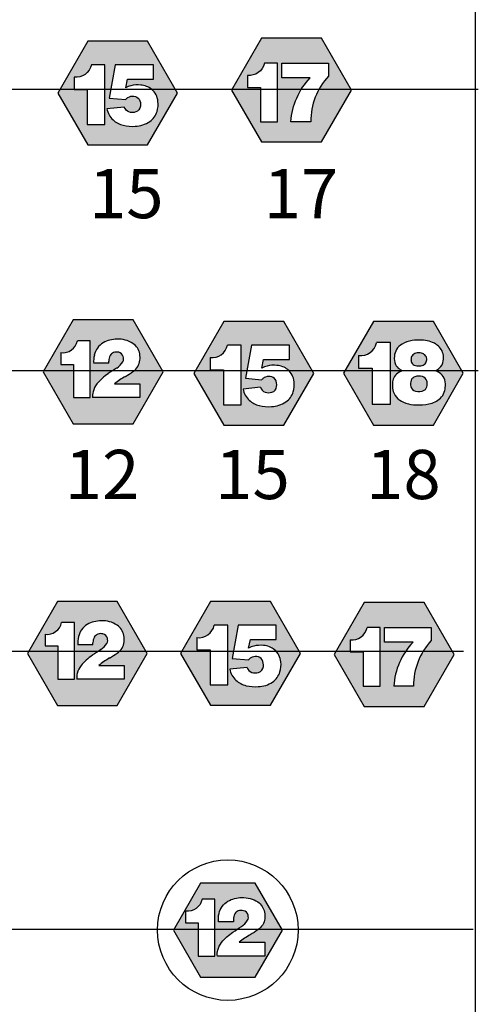
# Model space of a CAD drawing. Extents: x -76 to 215, y -6913 to -6622.
# Drawn here: x 101 to 102, y -6730 to -6728 of the extents above; entities that cross this region are included whole.
import ezdxf
from ezdxf.enums import TextEntityAlignment as Align

# ---------------------------------------------------------------- set-up
doc = ezdxf.new("R2010")
doc.units = 0
doc.header["$LTSCALE"] = 360
doc.header["$MEASUREMENT"] = 0
for name, color, linetype in [('LK-IRRG-013M', 13, 'Continuous'), ('LK-IRRG-025M', 1, 'Continuous'), ('LK-IRRG-PATT', 13, 'Continuous'), ('LK-IRRG-TEXT', 1, 'Continuous')]:
    doc.layers.add(name, color=color, linetype=linetype)
doc.layers.add('Z-GRID-NPLT', color=6, linetype='Continuous', plot=False)
doc.styles.add('CALLOUT LIGHT', font='swissl.ttf')

msp = doc.modelspace()

# ---------------------------------------------------------------- hatches: boundary and pattern name
at = {"layer": 'LK-IRRG-PATT'}
h = msp.add_hatch(color=256, dxfattribs=at)
h.paths.add_polyline_path([(101.0457, -6728.4964), (100.9605, -6728.4964), (100.9179, -6728.5702), (100.9605, -6728.644), (101.0457, -6728.644), (101.0883, -6728.5702)])
h.paths.add_polyline_path([(101.0513, -6728.5649, 0.149299), (101.0358, -6728.5588, 0.082612), (101.0218, -6728.5598, 0.083458), (101.0145, -6728.5627), (101.017, -6728.5506), (101.0538, -6728.5506), (101.0538, -6728.53), (100.9997, -6728.53), (100.9912, -6728.5773), (101.0145, -6728.5792, -0.074056), (101.0177, -6728.5763, -0.157593), (101.0262, -6728.5746, -0.224929), (101.0336, -6728.5791, -0.183063), (101.0354, -6728.5889, -0.300495), (101.0287, -6728.5971, -0.159796), (101.0191, -6728.5971, -0.226227), (101.0125, -6728.5901), (100.9878, -6728.5925, 0.15848), (100.9965, -6728.6084, 0.124496), (101.0109, -6728.616, 0.076622), (101.0281, -6728.6174, 0.138297), (101.0487, -6728.6108, 0.166135), (101.0591, -6728.5964, 0.094655), (101.0604, -6728.5821, 0.202117)], flags=16)
h.paths.add_polyline_path([(100.9849, -6728.5299), (100.9849, -6728.615), (100.9599, -6728.615), (100.9599, -6728.5652), (100.941, -6728.5652), (100.941, -6728.5476, 0.393104), (100.9657, -6728.5299)], flags=16)
h = msp.add_hatch(color=256, dxfattribs=at)
h.paths.add_polyline_path([(101.2927, -6728.4922), (101.2075, -6728.4922), (101.1649, -6728.566), (101.2075, -6728.6398), (101.2927, -6728.6398), (101.3353, -6728.566)])
h.paths.add_polyline_path([(101.3028, -6728.5277), (101.3028, -6728.5461, 0.188808), (101.2776, -6728.611), (101.2495, -6728.611, -0.176336), (101.2769, -6728.5484), (101.2365, -6728.5484), (101.2365, -6728.5277)], flags=16)
h.paths.add_polyline_path([(101.2305, -6728.5277), (101.2305, -6728.611), (101.206, -6728.611), (101.206, -6728.5622), (101.1875, -6728.5622), (101.1875, -6728.545, 0.393104), (101.2117, -6728.5277)], flags=16)
h = msp.add_hatch(color=256, dxfattribs=at)
h.paths.add_polyline_path([(101.025, -6728.8929), (100.9398, -6728.8929), (100.8972, -6728.9667), (100.9398, -6729.0405), (101.025, -6729.0405), (101.0676, -6728.9667)])
h.paths.add_polyline_path([(101.0022, -6728.9203, -0.159006), (101.0248, -6728.9263, -0.200206), (101.0345, -6728.9411, -0.178254), (101.0319, -6728.959, -0.085375), (101.0248, -6728.9663, -0.019383), (101.0141, -6728.9732, 0.040135), (100.9987, -6728.9837), (101.0348, -6728.9837), (101.0348, -6729.0034), (100.9675, -6729.0034, -0.099044), (100.9681, -6728.9951, -0.110949), (100.9735, -6728.984, -0.071838), (100.9896, -6728.9693, -0.008925), (101.0017, -6728.9613, 0.091434), (101.0104, -6728.9525, 0.202094), (101.011, -6728.9451, 0.273539), (101.0047, -6728.9389, 0.130268), (100.9973, -6728.9392, 0.198993), (100.9924, -6728.9436, 0.124147), (100.9905, -6728.9513, -0.006795), (100.9905, -6728.9546), (100.969, -6728.9546, -0.080103), (100.9699, -6728.9428, -0.201544), (100.9824, -6728.9254, -0.132938)], flags=16)
h.paths.add_polyline_path([(100.9641, -6728.9226), (100.9641, -6729.0034), (100.9404, -6729.0034), (100.9404, -6728.9561), (100.9224, -6728.9561), (100.9224, -6728.9394, 0.393104), (100.9458, -6728.9226)], flags=16)
h = msp.add_hatch(color=256, dxfattribs=at)
h.paths.add_polyline_path([(101.2393, -6728.8951), (101.1541, -6728.8951), (101.1115, -6728.9689), (101.1541, -6729.0426), (101.2393, -6729.0426), (101.2819, -6728.9689)])
h.paths.add_polyline_path([(101.2449, -6728.9636, 0.149299), (101.2294, -6728.9575, 0.082612), (101.2154, -6728.9584, 0.083458), (101.2081, -6728.9613), (101.2106, -6728.9492), (101.2474, -6728.9492), (101.2474, -6728.9287), (101.1933, -6728.9287), (101.1848, -6728.9759), (101.2081, -6728.9779, -0.074056), (101.2113, -6728.975, -0.157593), (101.2198, -6728.9733, -0.224929), (101.2272, -6728.9778, -0.183063), (101.229, -6728.9875, -0.300495), (101.2223, -6728.9958, -0.159796), (101.2127, -6728.9958, -0.226227), (101.2061, -6728.9887), (101.1814, -6728.9912, 0.15848), (101.1901, -6729.0071, 0.124496), (101.2045, -6729.0147, 0.076622), (101.2217, -6729.016, 0.138297), (101.2423, -6729.0095, 0.166135), (101.2527, -6728.9951, 0.094655), (101.254, -6728.9808, 0.202117)], flags=16)
h.paths.add_polyline_path([(101.1785, -6728.9286), (101.1785, -6729.0136), (101.1535, -6729.0136), (101.1535, -6728.9639), (101.1346, -6728.9639), (101.1346, -6728.9463, 0.393104), (101.1593, -6728.9286)], flags=16)
h = msp.add_hatch(color=256, dxfattribs=at)
h.paths.add_polyline_path([(101.4519, -6728.895), (101.3667, -6728.895), (101.3241, -6728.9688), (101.3667, -6729.0426), (101.4519, -6729.0426), (101.4945, -6728.9688)])
h.paths.add_polyline_path([(101.4218, -6728.9222, 0.092028), (101.4074, -6728.9272, 0.123675), (101.3995, -6728.9349, 0.112709), (101.3964, -6728.9445, 0.134506), (101.3982, -6728.9562, 0.114753), (101.4036, -6728.9626, 0.04229), (101.4077, -6728.9652, 0.090369), (101.3996, -6728.9701, 0.127614), (101.395, -6728.9771, 0.100951), (101.3936, -6728.9853, 0.08809), (101.3949, -6728.9948, 0.13296), (101.4016, -6729.0049, 0.108252), (101.4127, -6729.0112, 0.067581), (101.4276, -6729.0137, 0.058838), (101.4457, -6729.0124, 0.137851), (101.4619, -6729.0042, 0.111642), (101.4674, -6728.9956, 0.081765), (101.469, -6728.9866, 0.114025), (101.467, -6728.9755, 0.134832), (101.4608, -6728.9683, 0.077314), (101.4549, -6728.9652, 0.07401), (101.4608, -6728.9611, 0.16911), (101.466, -6728.951, 0.093784), (101.4657, -6728.9411, 0.203027), (101.4557, -6728.9275, 0.132037), (101.4354, -6728.9216, 0.045894)], flags=16)
h.paths.add_polyline_path([(101.3908, -6728.9252), (101.3908, -6729.0129), (101.3651, -6729.0129), (101.3651, -6728.9616), (101.3456, -6728.9616), (101.3456, -6728.9434, 0.393104), (101.3711, -6728.9252)], flags=16)
h.paths.add_polyline_path([(101.4269, -6728.9402, 0.1582), (101.4217, -6728.9439, 0.151225), (101.4201, -6728.949, 0.153743), (101.4219, -6728.9548, 0.194939), (101.4284, -6728.9583, 0.089533), (101.4359, -6728.9579, 0.168346), (101.4411, -6728.9541, 0.139255), (101.4424, -6728.948, 0.18768), (101.4397, -6728.9426, 0.124016), (101.4352, -6728.9401, 0.12939)], flags=0)
h.paths.add_polyline_path([(101.4425, -6728.9794, 0.208127), (101.4365, -6728.9736, 0.150834), (101.4257, -6728.9738, 0.188376), (101.4205, -6728.9784, 0.177736), (101.4198, -6728.9878, 0.256911), (101.4265, -6728.9941, 0.182504), (101.4389, -6728.993, 0.222602), (101.4432, -6728.9861, 0.129421)], flags=0)
h = msp.add_hatch(color=256, dxfattribs=at)
edge = h.paths.add_edge_path()
edge.add_arc((101.4313, -6728.9559), 0.0163, 76.0368, 105.5269)
edge.add_arc((101.4299, -6728.9501), 0.0103, 107.1139, 143.0728)
edge.add_arc((101.4292, -6728.949), 0.00908, 145.2898, 179.6874)
edge.add_arc((101.4301, -6728.949), 0.0101, 180.2057, 215.1671)
edge.add_arc((101.4295, -6728.9485), 0.0098, 219.5904, 263.7136)
edge.add_arc((101.4311, -6728.9373), 0.0211, 262.6135, 283.0784)
edge.add_arc((101.433, -6728.9485), 0.00985, 286.9851, 325.2089)
edge.add_arc((101.4311, -6728.9487), 0.0114, 331.6433, 363.3541)
edge.add_arc((101.4342, -6728.9488), 0.00831, 5.3646, 47.8831)
edge.add_arc((101.4325, -6728.9504), 0.0106, 46.7452, 75.0231)
edge = h.paths.add_edge_path()
edge.add_arc((101.4314, -6728.991), 0.0182, 73.8751, 108.1852)
edge.add_arc((101.4291, -6728.9827), 0.00957, 110.3617, 153.0342)
edge.add_arc((101.4329, -6728.9841), 0.0136, 155.4407, 195.7539)
edge.add_arc((101.4289, -6728.9849), 0.00958, 197.6306, 255.264)
edge.add_arc((101.4313, -6728.9771), 0.0176, 254.3276, 295.699)
edge.add_arc((101.4337, -6728.985), 0.00956, 303.332, 353.5301)
edge.add_arc((101.43, -6728.984), 0.0133, 350.7857, 380.2828)
edge.add_arc((101.4328, -6728.9834), 0.0105, 22.5517, 69.5795)
h = msp.add_hatch(color=256, dxfattribs=at)
h.paths.add_polyline_path([(101.0025, -6729.2935), (100.9173, -6729.2935), (100.8747, -6729.3673), (100.9173, -6729.4411), (101.0025, -6729.4411), (101.0451, -6729.3673)])
h.paths.add_polyline_path([(100.9797, -6729.3208, -0.159006), (101.0023, -6729.3269, -0.200206), (101.0119, -6729.3416, -0.178254), (101.0094, -6729.3596, -0.085375), (101.0023, -6729.3668, -0.019383), (100.9916, -6729.3738, 0.040135), (100.9761, -6729.3842), (101.0123, -6729.3842), (101.0123, -6729.4039), (100.9449, -6729.4039, -0.099044), (100.9455, -6729.3956, -0.110949), (100.951, -6729.3845, -0.071838), (100.967, -6729.3699, -0.008925), (100.9791, -6729.3619, 0.091434), (100.9879, -6729.3531, 0.202094), (100.9885, -6729.3457, 0.273539), (100.9821, -6729.3394, 0.130268), (100.9747, -6729.3398, 0.198993), (100.9698, -6729.3441, 0.124147), (100.9679, -6729.3519, -0.006795), (100.9679, -6729.3552), (100.9465, -6729.3552, -0.080103), (100.9474, -6729.3434, -0.201544), (100.9598, -6729.326, -0.132938)], flags=16)
h.paths.add_polyline_path([(100.9415, -6729.3232), (100.9415, -6729.4039), (100.9178, -6729.4039), (100.9178, -6729.3566), (100.8999, -6729.3566), (100.8999, -6729.34, 0.393104), (100.9233, -6729.3232)], flags=16)
h = msp.add_hatch(color=256, dxfattribs=at)
h.paths.add_polyline_path([(101.2204, -6729.2935), (101.1352, -6729.2935), (101.0926, -6729.3673), (101.1352, -6729.441), (101.2204, -6729.441), (101.263, -6729.3673)])
h.paths.add_polyline_path([(101.226, -6729.362, 0.149299), (101.2105, -6729.3559, 0.082612), (101.1965, -6729.3568, 0.083458), (101.1892, -6729.3597), (101.1917, -6729.3476), (101.2285, -6729.3476), (101.2285, -6729.3271), (101.1744, -6729.3271), (101.1659, -6729.3743), (101.1892, -6729.3763, -0.074056), (101.1924, -6729.3734, -0.157593), (101.2009, -6729.3717, -0.224929), (101.2083, -6729.3762, -0.183063), (101.2101, -6729.3859, -0.300495), (101.2034, -6729.3942, -0.159796), (101.1938, -6729.3942, -0.226227), (101.1872, -6729.3871), (101.1625, -6729.3896, 0.15848), (101.1712, -6729.4055, 0.124496), (101.1856, -6729.4131, 0.076622), (101.2028, -6729.4144, 0.138297), (101.2234, -6729.4079, 0.166135), (101.2338, -6729.3935, 0.094655), (101.2351, -6729.3792, 0.202117)], flags=16)
h.paths.add_polyline_path([(101.1596, -6729.327), (101.1596, -6729.412), (101.1346, -6729.412), (101.1346, -6729.3622), (101.1157, -6729.3622), (101.1157, -6729.3447, 0.393104), (101.1404, -6729.327)], flags=16)
h = msp.add_hatch(color=256, dxfattribs=at)
h.paths.add_polyline_path([(101.4388, -6729.295), (101.3536, -6729.295), (101.311, -6729.3688), (101.3536, -6729.4426), (101.4388, -6729.4426), (101.4814, -6729.3688)])
h.paths.add_polyline_path([(101.4489, -6729.3305), (101.4489, -6729.3489, 0.188808), (101.4237, -6729.4138), (101.3956, -6729.4138, -0.176336), (101.423, -6729.3512), (101.3826, -6729.3512), (101.3826, -6729.3305)], flags=16)
h.paths.add_polyline_path([(101.3765, -6729.3304), (101.3765, -6729.4137), (101.3521, -6729.4137), (101.3521, -6729.365), (101.3336, -6729.365), (101.3336, -6729.3478, 0.393104), (101.3577, -6729.3304)], flags=16)
h = msp.add_hatch(color=256, dxfattribs=at)
h.paths.add_polyline_path([(101.1985, -6729.6938), (101.121, -6729.6938), (101.0823, -6729.7608), (101.121, -6729.8279), (101.1985, -6729.8279), (101.2372, -6729.7608)])
h.paths.add_polyline_path([(101.1414, -6729.7168), (101.1414, -6729.7976), (101.1177, -6729.7976), (101.1177, -6729.7503), (101.0997, -6729.7503), (101.0997, -6729.7336, 0.393104), (101.1232, -6729.7168)], flags=16)
h.paths.add_polyline_path([(101.1597, -6729.7197, -0.132938), (101.1796, -6729.7145, -0.159006), (101.2022, -6729.7206, -0.200206), (101.2118, -6729.7353, -0.178254), (101.2093, -6729.7533, -0.085375), (101.2022, -6729.7605, -0.019383), (101.1915, -6729.7674, 0.040135), (101.176, -6729.7779), (101.2122, -6729.7779), (101.2122, -6729.7976), (101.1448, -6729.7976, -0.099044), (101.1454, -6729.7893, -0.110949), (101.1509, -6729.7782, -0.071838), (101.1669, -6729.7636, -0.008925), (101.179, -6729.7556, 0.091434), (101.1878, -6729.7468, 0.202094), (101.1884, -6729.7393, 0.273539), (101.182, -6729.7331, 0.130268), (101.1746, -6729.7335, 0.198993), (101.1697, -6729.7378, 0.124147), (101.1678, -6729.7456, -0.006795), (101.1678, -6729.7488), (101.1464, -6729.7488, -0.080103), (101.1472, -6729.7371, -0.201544)], flags=16)

# ---------------------------------------------------------------- linework, layer by layer
at = {"layer": 'LK-IRRG-013M'}
for p, q in [((100.9398, -6728.8929), (100.8972, -6728.9667)), ((101.025, -6728.8929), (100.9398, -6728.8929)), ((101.0676, -6728.9667), (101.025, -6728.8929)), ((101.1541, -6728.8951), (101.1115, -6728.9689)), ((101.2393, -6728.8951), (101.1541, -6728.8951)), ((101.2819, -6728.9689), (101.2393, -6728.8951)), ((101.3667, -6728.895), (101.3241, -6728.9688)), ((101.4519, -6728.895), (101.3667, -6728.895)), ((101.4945, -6728.9688), (101.4519, -6728.895)), ((100.9641, -6728.9226), (100.9458, -6728.9226)), ((100.9641, -6729.0034), (100.9641, -6728.9226)), ((101.1785, -6728.9286), (101.1593, -6728.9286)), ((101.1785, -6729.0136), (101.1785, -6728.9286)), ((101.1933, -6728.9287), (101.1848, -6728.9759)), ((101.2474, -6728.9287), (101.1933, -6728.9287)), ((101.2474, -6728.9492), (101.2474, -6728.9287)), ((101.3908, -6728.9252), (101.3711, -6728.9252)), ((101.3908, -6729.0129), (101.3908, -6728.9252)), ((100.9224, -6728.9394), (100.9224, -6728.9561)), ((101.1346, -6728.9463), (101.1346, -6728.9639)), ((101.3456, -6728.9434), (101.3456, -6728.9616)), ((100.9224, -6728.9561), (100.9404, -6728.9561)), ((100.9404, -6728.9561), (100.9404, -6729.0034)), ((100.9905, -6728.9546), (100.969, -6728.9546)), ((101.2081, -6728.9613), (101.2106, -6728.9492)), ((101.2106, -6728.9492), (101.2474, -6728.9492)), ((100.8972, -6728.9667), (100.9398, -6729.0405)), ((101.025, -6729.0405), (101.0676, -6728.9667)), ((101.1115, -6728.9689), (101.1541, -6729.0426)), ((101.1346, -6728.9639), (101.1535, -6728.9639)), ((101.1535, -6728.9639), (101.1535, -6729.0136)), ((101.2393, -6729.0426), (101.2819, -6728.9689)), ((101.3241, -6728.9688), (101.3667, -6729.0426)), ((101.3456, -6728.9616), (101.3651, -6728.9616)), ((101.3651, -6728.9616), (101.3651, -6729.0129)), ((101.4519, -6729.0426), (101.4945, -6728.9688)), ((100.9987, -6728.9837), (101.0348, -6728.9837)), ((101.0348, -6728.9837), (101.0348, -6729.0034)), ((101.2061, -6728.9887), (101.1814, -6728.9912)), ((101.1848, -6728.9759), (101.2081, -6728.9779)), ((100.9404, -6729.0034), (100.9641, -6729.0034)), ((101.0348, -6729.0034), (100.9675, -6729.0034)), ((101.1535, -6729.0136), (101.1785, -6729.0136)), ((101.3651, -6729.0129), (101.3908, -6729.0129)), ((100.9398, -6729.0405), (101.025, -6729.0405)), ((101.1541, -6729.0426), (101.2393, -6729.0426)), ((101.3667, -6729.0426), (101.4519, -6729.0426)), ((100.9173, -6729.2935), (100.8747, -6729.3673)), ((101.0025, -6729.2935), (100.9173, -6729.2935)), ((101.0451, -6729.3673), (101.0025, -6729.2935)), ((101.1352, -6729.2935), (101.0926, -6729.3673)), ((101.2204, -6729.2935), (101.1352, -6729.2935)), ((101.263, -6729.3673), (101.2204, -6729.2935)), ((101.3536, -6729.295), (101.311, -6729.3688)), ((101.4388, -6729.295), (101.3536, -6729.295)), ((101.4814, -6729.3688), (101.4388, -6729.295)), ((100.9415, -6729.3232), (100.9233, -6729.3232)), ((100.9415, -6729.4039), (100.9415, -6729.3232)), ((101.1596, -6729.327), (101.1404, -6729.327)), ((101.1596, -6729.412), (101.1596, -6729.327)), ((101.1744, -6729.3271), (101.1659, -6729.3743)), ((101.2285, -6729.3271), (101.1744, -6729.3271)), ((101.2285, -6729.3476), (101.2285, -6729.3271)), ((101.3765, -6729.3304), (101.3577, -6729.3304)), ((101.3765, -6729.4137), (101.3765, -6729.3304)), ((101.3826, -6729.3512), (101.3826, -6729.3305)), ((101.3826, -6729.3305), (101.4489, -6729.3305)), ((101.4489, -6729.3305), (101.4489, -6729.3489)), ((100.8999, -6729.34), (100.8999, -6729.3566)), ((101.1157, -6729.3447), (101.1157, -6729.3622)), ((101.1892, -6729.3597), (101.1917, -6729.3476)), ((101.1917, -6729.3476), (101.2285, -6729.3476)), ((101.3336, -6729.3478), (101.3336, -6729.365)), ((101.423, -6729.3512), (101.3826, -6729.3512)), ((100.8999, -6729.3566), (100.9178, -6729.3566)), ((100.9178, -6729.3566), (100.9178, -6729.4039)), ((100.9679, -6729.3552), (100.9465, -6729.3552)), ((101.1157, -6729.3622), (101.1346, -6729.3622)), ((101.1346, -6729.3622), (101.1346, -6729.412)), ((101.3336, -6729.365), (101.3521, -6729.365)), ((101.3521, -6729.365), (101.3521, -6729.4137)), ((100.8747, -6729.3673), (100.9173, -6729.4411)), ((101.0025, -6729.4411), (101.0451, -6729.3673)), ((101.0926, -6729.3673), (101.1352, -6729.441)), ((101.1659, -6729.3743), (101.1892, -6729.3763)), ((101.2204, -6729.441), (101.263, -6729.3673)), ((101.311, -6729.3688), (101.3536, -6729.4426)), ((101.4388, -6729.4426), (101.4814, -6729.3688)), ((100.9761, -6729.3842), (101.0123, -6729.3842)), ((101.0123, -6729.3842), (101.0123, -6729.4039)), ((101.1872, -6729.3871), (101.1625, -6729.3896)), ((100.9178, -6729.4039), (100.9415, -6729.4039)), ((101.0123, -6729.4039), (100.9449, -6729.4039)), ((101.1346, -6729.412), (101.1596, -6729.412)), ((101.3521, -6729.4137), (101.3765, -6729.4137)), ((101.4237, -6729.4138), (101.3956, -6729.4138)), ((100.9173, -6729.4411), (101.0025, -6729.4411)), ((101.1352, -6729.441), (101.2204, -6729.441)), ((101.3536, -6729.4426), (101.4388, -6729.4426))]:
    msp.add_line(p, q, dxfattribs=at)
for points in [[(101.0883, -6728.5702), (101.0457, -6728.4964), (100.9605, -6728.4964), (100.9179, -6728.5702), (100.9605, -6728.644), (101.0457, -6728.644)], [(101.3353, -6728.566), (101.2927, -6728.4922), (101.2075, -6728.4922), (101.1649, -6728.566), (101.2075, -6728.6398), (101.2927, -6728.6398)], [(101.0823, -6729.7608), (101.121, -6729.8279), (101.1985, -6729.8279), (101.2372, -6729.7608), (101.1985, -6729.6938), (101.121, -6729.6938)]]:
    msp.add_lwpolyline(points, close=True, dxfattribs=at)
for points in [[(100.941, -6728.5476), (100.941, -6728.5652), (100.9599, -6728.5652), (100.9599, -6728.615), (100.9849, -6728.615), (100.9849, -6728.5299), (100.9657, -6728.5299, -0.393104)], [(101.0538, -6728.53), (100.9997, -6728.53), (100.9912, -6728.5773), (101.0145, -6728.5792, -0.074056), (101.0177, -6728.5763, -0.157593), (101.0262, -6728.5746, -0.224929), (101.0336, -6728.5791, -0.183063), (101.0354, -6728.5889, -0.300495), (101.0287, -6728.5971, -0.159796), (101.0191, -6728.5971, -0.226227), (101.0125, -6728.5901), (100.9878, -6728.5925, 0.15848), (100.9965, -6728.6084, 0.124496), (101.0109, -6728.616, 0.076622), (101.0281, -6728.6174, 0.138297), (101.0487, -6728.6108, 0.166135), (101.0591, -6728.5964, 0.094655), (101.0604, -6728.5821, 0.202117), (101.0513, -6728.5649, 0.149299), (101.0358, -6728.5588, 0.082612), (101.0218, -6728.5598, 0.083458), (101.0145, -6728.5627), (101.017, -6728.5506), (101.0538, -6728.5506)], [(101.1875, -6728.545), (101.1875, -6728.5622), (101.206, -6728.5622), (101.206, -6728.611), (101.2305, -6728.611), (101.2305, -6728.5277), (101.2117, -6728.5277, -0.393104)], [(101.2495, -6728.611, -0.176336), (101.2769, -6728.5484), (101.2365, -6728.5484), (101.2365, -6728.5277), (101.3028, -6728.5277), (101.3028, -6728.5461, 0.188808), (101.2776, -6728.611)], [(101.0997, -6729.7336), (101.0997, -6729.7503), (101.1177, -6729.7503), (101.1177, -6729.7976), (101.1414, -6729.7976), (101.1414, -6729.7168), (101.1232, -6729.7168, -0.393104)], [(101.1464, -6729.7488, -0.080103), (101.1472, -6729.7371, -0.201544), (101.1597, -6729.7197, -0.132938), (101.1796, -6729.7145, -0.159006), (101.2022, -6729.7206, -0.200206), (101.2118, -6729.7353, -0.178254), (101.2093, -6729.7533, -0.085375), (101.2022, -6729.7605, -0.019383), (101.1915, -6729.7674, 0.040135), (101.176, -6729.7779), (101.2122, -6729.7779), (101.2122, -6729.7976), (101.1448, -6729.7976, -0.099044), (101.1454, -6729.7893, -0.110949), (101.1509, -6729.7782, -0.071838), (101.1669, -6729.7636, -0.008925), (101.179, -6729.7556, 0.091434), (101.1878, -6729.7468, 0.202094), (101.1884, -6729.7393, 0.273539), (101.182, -6729.7331, 0.130268), (101.1746, -6729.7335, 0.198993), (101.1697, -6729.7378, 0.124147), (101.1678, -6729.7456, -0.006795), (101.1678, -6729.7488)]]:
    msp.add_lwpolyline(points, format="xyb", close=True, dxfattribs=at)
for centre, radius, start, end in [((100.9251, -6728.9184), 0.0212, 262.72, 348.5599), ((100.9968, -6728.9489), 0.0276, 121.614, 167.1939), ((101.0018, -6728.9595), 0.0392, 89.3495, 119.6389), ((101.0042, -6728.9579), 0.0377, 56.9114, 93.0504), ((101.012, -6728.9453), 0.0229, 10.6417, 55.9268), ((101.1374, -6728.9242), 0.0223, 262.72, 348.5599), ((101.3485, -6728.9207), 0.023, 262.72, 348.5599), ((101.4188, -6728.9469), 0.0227, 120.1508, 148.3518), ((101.4281, -6728.9636), 0.0418, 98.63, 119.6619), ((101.4317, -6728.9954), 0.0739, 87.1786, 97.6894), ((101.4346, -6728.9623), 0.0407, 58.8961, 88.9827), ((101.4446, -6728.9461), 0.0216, 13.2975, 59.2038), ((101.006, -6728.9514), 0.0371, 166.6799, 184.9991), ((101.0069, -6728.9512), 0.0164, 152.0672, 180.3747), ((101, -6728.9473), 0.00852, 108.9434, 153.9611), ((101.0016, -6728.953), 0.0145, 77.8602, 107.5481), ((101.0026, -6728.9474), 0.00873, 15.0397, 76.2333), ((101.0019, -6728.9481), 0.00962, 332.7512, 18.4521), ((101.0088, -6728.9466), 0.0262, 331.6194, 12.0476), ((101.4186, -6728.9472), 0.0223, 173.227, 203.8696), ((101.419, -6728.9464), 0.0226, 149.64, 175.3625), ((101.4292, -6728.949), 0.00908, 145.2898, 179.6874), ((101.4299, -6728.9501), 0.0103, 107.1139, 143.0728), ((101.4313, -6728.9559), 0.0163, 76.0368, 105.5269), ((101.4325, -6728.9504), 0.0106, 46.7452, 75.0231), ((101.4342, -6728.9488), 0.00831, 5.3646, 47.8831), ((101.4395, -6728.947), 0.0268, 351.2893, 12.7202), ((100.8707, -6728.9524), 0.1198, 358.9449, 0.5021), ((100.9823, -6728.9331), 0.0342, 304.457, 325.3539), ((101.0073, -6728.9421), 0.0299, 305.9017, 325.4209), ((101.2204, -6728.9816), 0.0237, 102.1428, 121.2258), ((101.2252, -6728.9999), 0.0426, 84.3348, 103.2251), ((101.2272, -6728.986), 0.0286, 51.5535, 85.5195), ((101.4146, -6728.9478), 0.0185, 207.2487, 233.4335), ((101.4301, -6728.949), 0.0101, 180.2057, 215.1671), ((101.4295, -6728.9485), 0.0098, 219.5904, 263.7136), ((101.4311, -6728.9373), 0.0211, 262.6135, 283.0784), ((101.433, -6728.9485), 0.00985, 286.9851, 325.2089), ((101.4311, -6728.9487), 0.0114, 331.6433, 3.3541), ((101.4489, -6728.9486), 0.0173, 313.3864, 351.7803), ((101.0322, -6729.0323), 0.076, 124.1164, 140.5522), ((101.2202, -6729.3034), 0.406, 122.5746, 124.62), ((101.0715, -6729.0744), 0.1163, 119.542, 128.7354), ((100.9301, -6728.8316), 0.1647, 300.6849, 305.1266), ((101.2182, -6728.9874), 0.0142, 83.3586, 119.1815), ((101.2188, -6728.9834), 0.0101, 33.2018, 83.9079), ((101.2291, -6728.983), 0.025, 4.9321, 50.6382), ((101.4106, -6728.9824), 0.0166, 131.9943, 161.084), ((101.4173, -6728.99), 0.0266, 111.1302, 131.7852), ((101.4209, -6728.9397), 0.0286, 232.9018, 242.5883), ((101.4291, -6728.9827), 0.00957, 110.3617, 153.0342), ((101.4314, -6728.991), 0.0182, 73.8751, 108.1852), ((101.4328, -6728.9834), 0.0105, 22.5517, 69.5795), ((101.4443, -6728.9434), 0.0242, 296.0408, 312.9718), ((101.4478, -6728.9856), 0.0216, 53.12, 70.8039), ((101.4507, -6728.9833), 0.0181, 25.3864, 56.1023), ((100.9955, -6729.0016), 0.0282, 141.2987, 166.6228), ((101.2167, -6728.9853), 0.0112, 197.8074, 248.7966), ((101.2194, -6728.9871), 0.0146, 123.7264, 140.668), ((101.2195, -6728.9866), 0.00962, 287.3227, 354.2238), ((101.2153, -6728.9851), 0.014, 349.8145, 31.31), ((101.2159, -6728.9845), 0.0383, 343.8644, 5.4934), ((101.4144, -6728.9845), 0.0208, 159.1424, 182.2006), ((101.4211, -6728.9864), 0.0275, 177.6639, 197.8006), ((101.4329, -6728.9841), 0.0136, 155.4407, 195.7539), ((101.4289, -6728.9849), 0.00958, 197.6306, 255.264), ((101.4337, -6728.985), 0.00956, 303.332, 353.5301), ((101.43, -6728.984), 0.0133, 350.7857, 20.2828), ((101.4442, -6728.9855), 0.0249, 357.4806, 23.5008), ((101.4408, -6728.9861), 0.0282, 340.357, 359.0546), ((100.9885, -6729.0008), 0.0212, 164.3358, 186.9611), ((101.2101, -6728.9857), 0.0293, 190.8278, 226.8493), ((101.2175, -6728.981), 0.0155, 251.8422, 288.1578), ((101.2264, -6728.9872), 0.0274, 305.4385, 343.1692), ((101.4169, -6728.9876), 0.0232, 198.1883, 228.4827), ((101.4313, -6728.9771), 0.0176, 254.3276, 295.699), ((101.4457, -6728.9876), 0.0232, 314.329, 339.8099), ((101.2125, -6728.9824), 0.0333, 227.7771, 256.1633), ((101.2173, -6728.9597), 0.0566, 256.8921, 274.4183), ((101.2204, -6728.9762), 0.0399, 271.8065, 303.302), ((101.4214, -6728.9826), 0.0299, 228.2589, 252.9722), ((101.4296, -6728.9575), 0.0563, 252.5204, 267.9854), ((101.4309, -6728.9365), 0.0773, 267.5541, 281.0232), ((101.4391, -6728.9795), 0.0335, 281.2993, 312.6945), ((100.9025, -6729.319), 0.0212, 262.72, 348.5599), ((100.9792, -6729.3601), 0.0392, 89.3495, 119.6389), ((100.9817, -6729.3585), 0.0377, 56.9114, 93.0504), ((100.9743, -6729.3495), 0.0276, 121.614, 167.1939), ((100.9894, -6729.3459), 0.0229, 10.6417, 55.9268), ((101.1185, -6729.3226), 0.0223, 262.72, 348.5599), ((101.3364, -6729.3261), 0.0218, 262.72, 348.5599), ((100.9835, -6729.3519), 0.0371, 166.6799, 184.9991), ((100.9843, -6729.3518), 0.0164, 152.0672, 180.3747), ((100.8481, -6729.353), 0.1198, 358.9449, 0.5021), ((100.9775, -6729.3479), 0.00852, 108.9434, 153.9611), ((100.9791, -6729.3536), 0.0145, 77.8602, 107.5481), ((100.9597, -6729.3336), 0.0342, 304.457, 325.3539), ((100.98, -6729.3479), 0.00873, 15.0397, 76.2333), ((100.9793, -6729.3487), 0.00962, 332.7512, 18.4521), ((100.9863, -6729.3471), 0.0262, 331.6194, 12.0476), ((101.4953, -6729.4201), 0.0999, 136.3723, 176.3743), ((101.5192, -6729.4135), 0.0955, 137.3977, 180.1658), ((101.1977, -6729.704), 0.406, 122.5746, 124.62), ((100.9075, -6729.2321), 0.1647, 300.6849, 305.1266), ((100.9848, -6729.3426), 0.0299, 305.9017, 325.4209), ((101.2015, -6729.38), 0.0237, 102.1428, 121.2258), ((101.2063, -6729.3983), 0.0426, 84.3348, 103.2251), ((101.2083, -6729.3844), 0.0286, 51.5535, 85.5195), ((101.2102, -6729.3814), 0.025, 4.9321, 50.6382), ((101.0097, -6729.4328), 0.076, 124.1164, 140.5522), ((101.0489, -6729.4749), 0.1163, 119.542, 128.7354), ((101.2005, -6729.3855), 0.0146, 123.7264, 140.668), ((101.1993, -6729.3858), 0.0142, 83.3586, 119.1815), ((101.1999, -6729.3818), 0.0101, 33.2018, 83.9079), ((101.1964, -6729.3835), 0.014, 349.8145, 31.31), ((101.197, -6729.3829), 0.0383, 343.8644, 5.4934), ((100.973, -6729.4022), 0.0282, 141.2987, 166.6228), ((101.1912, -6729.3841), 0.0293, 190.8278, 226.8493), ((101.1978, -6729.3837), 0.0112, 197.8074, 248.7966), ((101.1986, -6729.3794), 0.0155, 251.8422, 288.1578), ((101.2006, -6729.385), 0.00962, 287.3227, 354.2238), ((101.2075, -6729.3856), 0.0274, 305.4385, 343.1692), ((100.966, -6729.4014), 0.0212, 164.3358, 186.9611), ((101.1936, -6729.3808), 0.0333, 227.7771, 256.1633), ((101.2015, -6729.3746), 0.0399, 271.8065, 303.302), ((101.1984, -6729.358), 0.0566, 256.8921, 274.4183)]:
    msp.add_arc(centre, radius, start, end, dxfattribs=at)
at = {"layer": 'LK-IRRG-025M'}
msp.add_circle((101.1597, -6729.7608), 0.0999, dxfattribs=at)
at = {"layer": 'Z-GRID-NPLT'}
for p, q in [((101.5116, -6739.2506), (101.5116, -6705.4764)), ((100.0158, -6728.5647), (101.5158, -6728.5647)), ((100.02, -6728.5647), (101.5116, -6728.5647)), ((100.0158, -6728.9647), (101.5158, -6728.9647)), ((101.4949, -6729.3647), (100.0034, -6729.3647)), ((101.5086, -6729.7598), (100.017, -6729.7598))]:
    msp.add_line(p, q, dxfattribs=at)

# ---------------------------------------------------------------- texts
at = {"layer": 'LK-IRRG-TEXT', "style": 'CALLOUT LIGHT'}
for s, p in [('15', (101.0153, -6728.7482)), ('17', (101.2636, -6728.7482)), ('12', (100.981, -6729.1477)), ('15', (101.1948, -6729.1477)), ('18', (101.4093, -6729.1477))]:
    msp.add_text(s, height=0.07, dxfattribs=at).set_placement(p, align=Align.CENTER)

doc.saveas('drawing.dxf')
